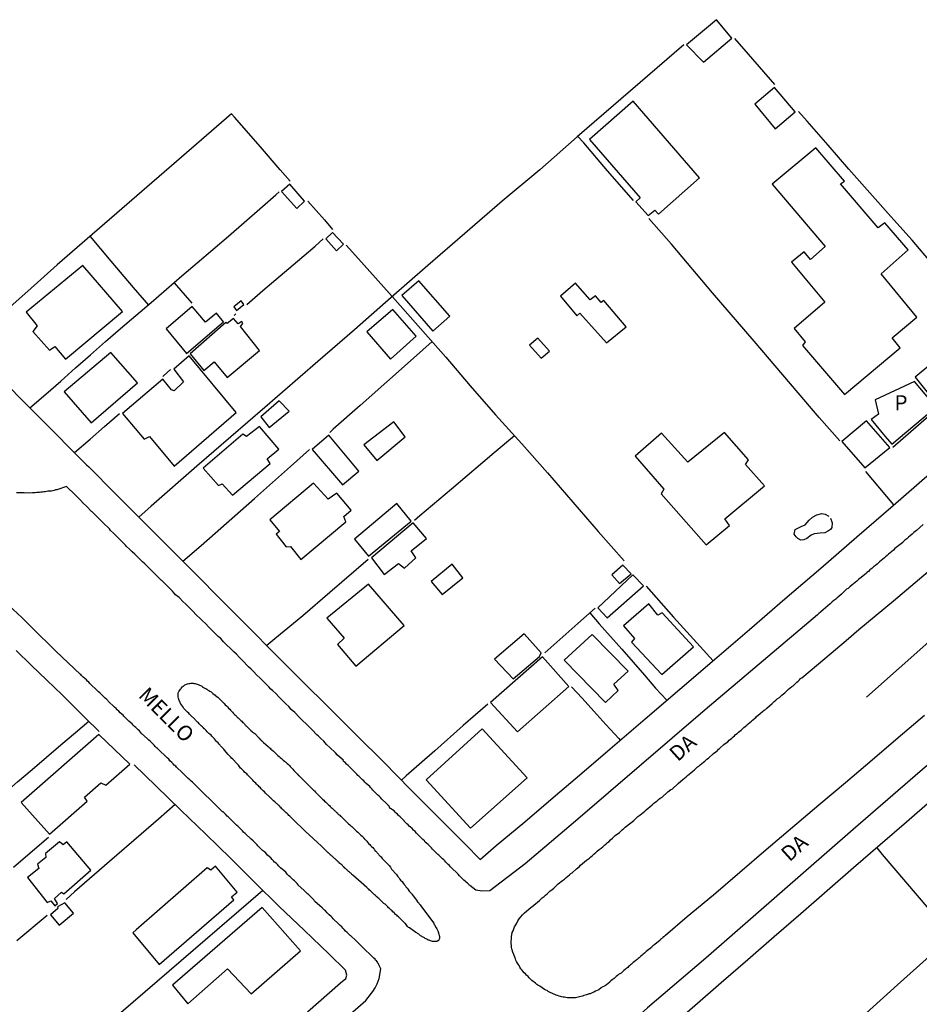
# Model space of a CAD drawing. Units: millimetres. Extents: x 180741 to 183152, y 1654879 to 1657654.
# Drawn here: x 181528 to 181676, y 1656796 to 1656958 of the extents above; entities that cross this region are included whole.
import ezdxf
from ezdxf.enums import TextEntityAlignment as Align

# ---------------------------------------------------------------- set-up
doc = ezdxf.new("R2010")
doc.units = ezdxf.units.MM
doc.header["$MEASUREMENT"] = 0
for name, color, linetype in [('V-CANTEIRO', 121, 'Continuous'), ('V-EDIFICACAO', 2, 'Continuous'), ('V-LOTE', 10, 'Continuous'), ('V-NOME_DOS_LOGRADOUROS', 7, 'Continuous'), ('V-QUADRA', 6, 'Continuous'), ('V-TESTADA', 5, 'Continuous'), ('V-VALETA', 153, 'Continuous')]:
    doc.layers.add(name, color=color, linetype=linetype)

msp = doc.modelspace()

# ---------------------------------------------------------------- linework, layer by layer
at = {"layer": 'V-CANTEIRO'}
for points in [[(181676.51, 1656843.71), (181672.21, 1656840.03), (181667.91, 1656836.35), (181663.51, 1656832.67), (181659.15, 1656828.99), (181654.81, 1656825.31), (181650.47, 1656821.59), (181646.13, 1656817.87), (181641.79, 1656814.15), (181637.45, 1656810.58), (181633.88, 1656807.49), (181633.82, 1656807.49), (181633.75, 1656807.4), (181633.67, 1656807.34), (181633.65, 1656807.31), (181633.54, 1656807.27), (181633.47, 1656807.16), (181633.41, 1656807.1), (181633.37, 1656807.06), (181633.24, 1656806.95), (181633.09, 1656806.85), (181633.03, 1656806.76), (181632.13, 1656806.03), (181631.83, 1656805.8), (181631.66, 1656805.65), (181631.57, 1656805.56), (181631.16, 1656805.2), (181630.74, 1656804.9), (181630.46, 1656804.62), (181630.18, 1656804.41), (181630.03, 1656804.26), (181629.86, 1656804.09), (181629.71, 1656804), (181629.54, 1656803.85), (181629.39, 1656803.7), (181629.24, 1656803.57), (181629.07, 1656803.47), (181628.94, 1656803.32), (181628.82, 1656803.23), (181628.6, 1656803.04), (181628.43, 1656802.93), (181628.28, 1656802.78), (181628.13, 1656802.66), (181627.96, 1656802.53), (181627.81, 1656802.4), (181627.68, 1656802.25), (181627.53, 1656802.16), (181627.38, 1656802.01), (181627.24, 1656801.89), (181627.06, 1656801.76), (181626.91, 1656801.63), (181626.74, 1656801.48), (181626.59, 1656801.33), (181626.38, 1656801.22), (181626.16, 1656801.07), (181626, 1656800.92), (181625.8, 1656800.77), (181625.61, 1656800.6), (181625.44, 1656800.45), (181625.27, 1656800.32), (181625.1, 1656800.2), (181624.92, 1656800.03), (181624.8, 1656799.92), (181624.73, 1656799.84), (181624.18, 1656799.39), (181623.86, 1656799.19), (181623.6, 1656799.06), (181623.39, 1656798.94), (181623.32, 1656798.92), (181622.92, 1656798.57), (181622.4, 1656798.36), (181622.1, 1656798.21), (181621.93, 1656798.12), (181621.72, 1656798.04), (181621.51, 1656797.93), (181621.48, 1656797.91), (181621.29, 1656797.91), (181621.2, 1656797.87), (181621.08, 1656797.82), (181620.87, 1656797.74), (181620.65, 1656797.7), (181620.44, 1656797.61), (181620.22, 1656797.52), (181619.97, 1656797.48), (181619.75, 1656797.42), (181619.54, 1656797.35), (181619.28, 1656797.29), (181619.07, 1656797.27), (181618.86, 1656797.25), (181618.6, 1656797.23), (181618.39, 1656797.23), (181618.17, 1656797.23), (181617.96, 1656797.27), (181617.96, 1656797.27), (181617.74, 1656797.27), (181617.49, 1656797.29), (181617.27, 1656797.35), (181617.06, 1656797.38), (181616.8, 1656797.44), (181616.59, 1656797.48), (181616.38, 1656797.52), (181616.12, 1656797.61), (181615.91, 1656797.7), (181615.8, 1656797.74), (181614.92, 1656798.14), (181614.58, 1656798.31), (181614.41, 1656798.44), (181614.2, 1656798.53), (181613.98, 1656798.62), (181613.96, 1656798.62), (181613.21, 1656799.15), (181612.91, 1656799.34), (181612.72, 1656799.47), (181612.5, 1656799.64), (181612.27, 1656799.81), (181612.1, 1656799.96), (181611.88, 1656800.13), (181611.69, 1656800.35), (181611.48, 1656800.54), (181611.28, 1656800.75), (181611.03, 1656800.99), (181610.84, 1656801.18), (181610.64, 1656801.39), (181610.39, 1656801.65), (181610.24, 1656801.87), (181610.07, 1656802.04), (181609.92, 1656802.3), (181609.79, 1656802.55), (181609.64, 1656802.77), (181609.51, 1656802.98), (181609.38, 1656803.24), (181609.28, 1656803.45), (181609.19, 1656803.66), (181609.15, 1656803.77), (181608.94, 1656804.41), (181608.76, 1656804.75), (181608.61, 1656805.33), (181608.55, 1656805.52), (181608.51, 1656806.48), (181608.53, 1656807), (181608.55, 1656807.34), (181608.63, 1656807.64), (181608.68, 1656807.98), (181608.8, 1656808.28), (181608.93, 1656808.62), (181609.06, 1656808.92), (181609.25, 1656809.26), (181609.43, 1656809.56), (181609.57, 1656809.91), (181609.81, 1656810.25), (181610.07, 1656810.59), (181610.37, 1656810.93), (181610.71, 1656811.27), (181611.71, 1656812.13), (181612.19, 1656812.47), (181612.25, 1656812.53), (181613.17, 1656813.3), (181613.61, 1656813.73), (181613.9, 1656813.92), (181614.15, 1656814.16), (181614.41, 1656814.39), (181614.66, 1656814.58), (181614.92, 1656814.84), (181615.2, 1656815.05), (181615.52, 1656815.33), (181615.77, 1656815.57), (181616.03, 1656815.78), (181616.25, 1656816), (181616.46, 1656816.16), (181616.71, 1656816.38), (181616.97, 1656816.59), (181617.27, 1656816.81), (181617.57, 1656817.06), (181617.83, 1656817.28), (181618.09, 1656817.49), (181618.3, 1656817.71), (181618.51, 1656817.81), (181618.53, 1656817.81), (181619.24, 1656818.47), (181619.69, 1656818.84), (181619.9, 1656819.07), (181620.88, 1656819.91), (181621.38, 1656820.23), (181621.63, 1656820.48), (181621.89, 1656820.7), (181622.16, 1656820.95), (181622.45, 1656821.17), (181622.66, 1656821.38), (181623, 1656821.68), (181623.3, 1656821.89), (181623.6, 1656822.13), (181623.85, 1656822.37), (181624.11, 1656822.58), (181624.37, 1656822.81), (181624.37, 1656822.81), (181624.63, 1656823.01), (181624.84, 1656823.24), (181625.18, 1656823.52), (181625.39, 1656823.76), (181625.61, 1656823.99), (181626.33, 1656824.48), (181626.76, 1656824.89), (181627.02, 1656825.1), (181627.28, 1656825.36), (181628.19, 1656826.08), (181628.69, 1656826.47), (181628.94, 1656826.73), (181629.37, 1656827.09), (181629.65, 1656827.3), (181629.93, 1656827.54), (181630.2, 1656827.77), (181630.48, 1656827.96), (181630.74, 1656828.2), (181631.04, 1656828.48), (181631.34, 1656828.69), (181631.68, 1656829.01), (181631.93, 1656829.23), (181632.19, 1656829.46), (181632.47, 1656829.65), (181632.75, 1656829.89), (181633, 1656830.1), (181633.26, 1656830.23), (181633.28, 1656830.23), (181634.29, 1656831.17), (181634.8, 1656831.53), (181634.99, 1656831.62), (181635.97, 1656832.56), (181636.42, 1656832.94), (181636.73, 1656833.18), (181637, 1656833.39), (181637.28, 1656833.65), (181637.53, 1656833.84), (181637.79, 1656834.08), (181638.09, 1656834.29), (181638.39, 1656834.55), (181638.65, 1656834.81), (181638.91, 1656835.02), (181639.01, 1656835.1), (181639.05, 1656835.15), (181639.18, 1656835.23), (181639.18, 1656835.26), (181639.38, 1656835.38), (181639.63, 1656835.62), (181639.89, 1656835.83), (181640.15, 1656836.04), (181640.36, 1656836.21), (181640.53, 1656836.37), (181640.72, 1656836.56), (181640.96, 1656836.68), (181640.98, 1656836.69), (181641.81, 1656837.45), (181642.2, 1656837.75), (181642.43, 1656837.97), (181642.62, 1656838.16), (181642.77, 1656838.31), (181643.52, 1656838.95), (181643.91, 1656839.21), (181644.14, 1656839.42), (181644.38, 1656839.64), (181644.61, 1656839.83), (181644.81, 1656840), (181645.02, 1656840.19), (181645.25, 1656840.4), (181645.44, 1656840.6), (181645.7, 1656840.79), (181645.93, 1656840.96), (181646.13, 1656841.17), (181646.36, 1656841.34), (181646.6, 1656841.58), (181646.81, 1656841.75), (181647.03, 1656841.94), (181647.28, 1656842.14), (181647.52, 1656842.35), (181647.78, 1656842.58), (181648.05, 1656842.82), (181648.24, 1656842.97), (181648.44, 1656843.12), (181648.55, 1656843.23), (181648.74, 1656843.42), (181648.88, 1656843.55), (181649.48, 1656844.06), (181649.87, 1656844.36), (181650.13, 1656844.59), (181650.36, 1656844.74), (181650.55, 1656844.94), (181651.48, 1656845.73), (181651.81, 1656846.05), (181652.07, 1656846.24), (181652.3, 1656846.48), (181652.65, 1656846.71), (181652.89, 1656846.92), (181653.07, 1656847.1), (181653.31, 1656847.29), (181653.52, 1656847.48), (181653.74, 1656847.67), (181653.74, 1656847.67), (181653.97, 1656847.89), (181654.17, 1656848.06), (181654.4, 1656848.27), (181654.68, 1656848.48), (181654.89, 1656848.63), (181655.11, 1656848.83), (181655.32, 1656849.02), (181655.51, 1656849.21), (181655.75, 1656849.4), (181655.96, 1656849.62), (181656.13, 1656849.83), (181656.15, 1656849.85), (181656.35, 1656849.92), (181660.1, 1656853.09), (181663.65, 1656856.1), (181665.74, 1656857.87), (181671.42, 1656862.63), (181677.11, 1656867.46)], [(181593.76, 1656812.22), (181595.78, 1656809.53), (181595.77, 1656809.49), (181595.83, 1656809.35), (181595.9, 1656809.28), (181596.15, 1656808.75), (181596.28, 1656808.6), (181596.36, 1656808.37), (181596.43, 1656808.19), (181596.47, 1656808.17), (181596.49, 1656808.06), (181596.54, 1656808), (181596.54, 1656807.9), (181596.58, 1656807.72), (181596.64, 1656807.51), (181596.67, 1656807.34), (181596.67, 1656807.17), (181596.67, 1656807), (181596.6, 1656806.8), (181596.58, 1656806.76), (181596.54, 1656806.7), (181596.49, 1656806.65), (181596.41, 1656806.61), (181596.35, 1656806.61), (181596.33, 1656806.54), (181596.24, 1656806.54), (181596.07, 1656806.5), (181595.9, 1656806.5), (181595.73, 1656806.5), (181595.56, 1656806.54), (181595.39, 1656806.59), (181595.21, 1656806.63), (181595.02, 1656806.72), (181594.83, 1656806.76), (181594.7, 1656806.84), (181594.49, 1656806.95), (181594.32, 1656807.02), (181594.21, 1656807.12), (181594.02, 1656807.23), (181593.87, 1656807.29), (181593.74, 1656807.38), (181593.59, 1656807.46), (181593.46, 1656807.57), (181593.27, 1656807.72), (181593.08, 1656807.83), (181592.95, 1656807.94), (181592.8, 1656808), (181591.96, 1656808.62), (181591.75, 1656808.77), (181591.62, 1656808.85), (181591.45, 1656809), (181591.34, 1656809.16), (181591.22, 1656809.3), (181591.08, 1656809.48), (181591.07, 1656809.5), (181590.38, 1656810.14), (181590.19, 1656810.35), (181590.06, 1656810.46), (181589.93, 1656810.59), (181589.79, 1656810.69), (181589.67, 1656810.84), (181589.48, 1656810.99), (181589.36, 1656811.12), (181589.25, 1656811.23), (181589.03, 1656811.42), (181588.9, 1656811.57), (181588.73, 1656811.7), (181588.59, 1656811.85), (181588.48, 1656811.93), (181588.31, 1656812.06), (181588.2, 1656812.21), (181588.07, 1656812.32), (181587.9, 1656812.49), (181587.73, 1656812.66), (181587.56, 1656812.79), (181587.45, 1656812.89), (181587.33, 1656813), (181587.15, 1656813.17), (181586.96, 1656813.34), (181586.81, 1656813.47), (181586.7, 1656813.58), (181586.56, 1656813.71), (181586.53, 1656813.79), (181586.43, 1656813.79), (181586.38, 1656813.86), (181586.23, 1656814.01), (181586.15, 1656814.09), (181586.02, 1656814.22), (181585.89, 1656814.33), (181585.74, 1656814.48), (181585.64, 1656814.6), (181585.46, 1656814.73), (181585.34, 1656814.84), (181585.17, 1656814.99), (181585.04, 1656815.12), (181584.95, 1656815.2), (181584.85, 1656815.31), (181584.76, 1656815.4), (181582.44, 1656817.47), (181582.39, 1656817.51), (181582.28, 1656817.55), (181582.28, 1656817.55), (181582.19, 1656817.64), (181582.13, 1656817.7), (181582.09, 1656817.77), (181582, 1656817.83), (181581.9, 1656817.94), (181581.74, 1656818.07), (181581.62, 1656818.15), (181581.55, 1656818.24), (181581.49, 1656818.28), (181581.44, 1656818.32), (181581.38, 1656818.37), (181581.32, 1656818.43), (181581.23, 1656818.52), (181581.13, 1656818.62), (181581, 1656818.75), (181580.93, 1656818.82), (181580.87, 1656818.84), (181580.78, 1656818.92), (181580.74, 1656819.01), (181580.61, 1656819.14), (181580.46, 1656819.24), (181580.35, 1656819.35), (181580.25, 1656819.39), (181580.23, 1656819.46), (181580.19, 1656819.48), (181580.1, 1656819.56), (181580.01, 1656819.63), (181579.88, 1656819.74), (181579.76, 1656819.84), (181579.67, 1656819.95), (181579.61, 1656820.01), (181579.5, 1656820.12), (181579.44, 1656820.18), (181579.33, 1656820.27), (181579.18, 1656820.42), (181579.01, 1656820.55), (181578.92, 1656820.63), (181578.84, 1656820.7), (181578.71, 1656820.8), (181578.62, 1656820.89), (181578.52, 1656820.99), (181578.41, 1656821.1), (181578.39, 1656821.1), (181578.35, 1656821.13), (181578.3, 1656821.19), (181577.79, 1656821.7), (181577.56, 1656821.96), (181577.32, 1656822.19), (181577.26, 1656822.23), (181574.59, 1656824.71), (181572.56, 1656826.67), (181572.49, 1656826.73), (181572.45, 1656826.77), (181572.41, 1656826.81), (181572.23, 1656826.98), (181572.06, 1656827.13), (181571.91, 1656827.26), (181571.78, 1656827.41), (181571.63, 1656827.58), (181571.44, 1656827.71), (181571.33, 1656827.82), (181571.19, 1656827.96), (181571.08, 1656828.07), (181570.93, 1656828.22), (181570.85, 1656828.31), (181570.76, 1656828.37), (181570.65, 1656828.52), (181570.44, 1656828.69), (181570.29, 1656828.89), (181570.27, 1656828.91), (181569.58, 1656829.53), (181569.39, 1656829.67), (181569.26, 1656829.78), (181569.11, 1656829.98), (181568.96, 1656830.12), (181568.77, 1656830.25), (181568.69, 1656830.32), (181568.06, 1656830.96), (181567.87, 1656831.17), (181567.68, 1656831.34), (181567.53, 1656831.49), (181567.36, 1656831.67), (181567.21, 1656831.83), (181567, 1656832), (181566.89, 1656832.13), (181566.76, 1656832.24), (181566.59, 1656832.43), (181566.46, 1656832.58), (181566.27, 1656832.73), (181566.12, 1656832.88), (181565.99, 1656833.07), (181565.8, 1656833.24), (181565.67, 1656833.37), (181565.54, 1656833.5), (181565.37, 1656833.67), (181565.22, 1656833.87), (181565.09, 1656833.97), (181564.96, 1656834.1), (181564.84, 1656834.25), (181564.6, 1656834.42), (181564.6, 1656834.42), (181564.51, 1656834.55), (181564.39, 1656834.68), (181564.28, 1656834.78), (181564.11, 1656834.93), (181563.96, 1656835.08), (181563.83, 1656835.21), (181563.72, 1656835.38), (181563.6, 1656835.53), (181563.4, 1656835.75), (181563.32, 1656835.83), (181562.66, 1656836.54), (181562.46, 1656836.71), (181562.31, 1656836.9), (181562.18, 1656837.05), (181562.03, 1656837.2), (181561.93, 1656837.31), (181561.31, 1656838.01), (181561.18, 1656838.16), (181561.07, 1656838.29), (181560.9, 1656838.46), (181560.8, 1656838.59), (181560.65, 1656838.74), (181560.58, 1656838.82), (181560.52, 1656838.89), (181560.41, 1656839.02), (181560.24, 1656839.21), (181560.07, 1656839.38), (181559.96, 1656839.51), (181559.81, 1656839.66), (181559.66, 1656839.87), (181559.53, 1656840.02), (181559.38, 1656840.17), (181559.21, 1656840.32), (181559.09, 1656840.49), (181558.89, 1656840.66), (181558.75, 1656840.79), (181558.64, 1656840.9), (181558.47, 1656841.05), (181558.27, 1656841.24), (181558.17, 1656841.39), (181558.06, 1656841.48), (181558.02, 1656841.54), (181557.97, 1656841.56), (181557.85, 1656841.69), (181557.81, 1656841.71), (181557.78, 1656841.71), (181557.74, 1656841.77), (181557.68, 1656841.84), (181557.5, 1656841.99), (181557.38, 1656842.14), (181557.14, 1656842.35), (181557.01, 1656842.5), (181556.84, 1656842.65), (181556.71, 1656842.78), (181556.54, 1656842.97), (181556.46, 1656843.06), (181555.73, 1656843.76), (181555.54, 1656843.95), (181555.41, 1656844.11), (181555.24, 1656844.27), (181555.03, 1656844.45), (181554.9, 1656844.6), (181554.62, 1656844.89), (181554.4, 1656845.28), (181554.25, 1656845.49), (181554.08, 1656845.71), (181554, 1656845.9), (181553.91, 1656846.07), (181553.83, 1656846.24), (181553.79, 1656846.31), (181553.79, 1656846.41), (181553.76, 1656846.54), (181553.68, 1656846.76), (181553.66, 1656846.93), (181553.66, 1656847.1), (181553.66, 1656847.27), (181553.68, 1656847.37), (181553.74, 1656847.57), (181553.79, 1656847.67), (181553.83, 1656847.74), (181553.93, 1656847.91), (181554.04, 1656848.08), (181554.06, 1656848.14), (181554.15, 1656848.14), (181554.17, 1656848.18), (181554.21, 1656848.3), (181554.25, 1656848.3), (181554.25, 1656848.34), (181554.3, 1656848.36), (181554.3, 1656848.42), (181554.36, 1656848.44), (181554.49, 1656848.55), (181554.54, 1656848.57), (181554.56, 1656848.59), (181554.6, 1656848.63), (181554.66, 1656848.68), (181554.79, 1656848.76), (181554.92, 1656848.83), (181555.07, 1656848.91), (181555.2, 1656848.93), (181555.2, 1656848.93), (181555.41, 1656849), (181555.58, 1656849.02), (181555.76, 1656849.04), (181555.97, 1656849.04), (181556.14, 1656849.04), (181556.31, 1656849), (181556.48, 1656849), (181556.65, 1656848.95), (181556.82, 1656848.87), (181556.99, 1656848.83), (181557.17, 1656848.74), (181557.34, 1656848.68), (181557.51, 1656848.61), (181557.7, 1656848.46), (181557.87, 1656848.34), (181558.06, 1656848.25), (181558.21, 1656848.16), (181558.41, 1656848.08), (181558.53, 1656847.95), (181558.75, 1656847.84), (181558.92, 1656847.71), (181559.13, 1656847.61), (181559.3, 1656847.44), (181559.41, 1656847.33), (181559.77, 1656847.05), (181559.96, 1656846.88), (181560.11, 1656846.84), (181560.15, 1656846.73), (181560.22, 1656846.73), (181560.31, 1656846.63), (181560.37, 1656846.58), (181560.5, 1656846.47), (181560.61, 1656846.35), (181561.25, 1656845.71), (181561.42, 1656845.49), (181561.65, 1656845.3), (181561.8, 1656845.13), (181561.95, 1656844.96), (181562.16, 1656844.77), (181562.29, 1656844.6), (181562.51, 1656844.4), (181562.64, 1656844.25), (181562.78, 1656844.08), (181562.98, 1656843.91), (181563.13, 1656843.76), (181563.32, 1656843.59), (181563.4, 1656843.48), (181563.57, 1656843.34), (181563.66, 1656843.23), (181563.85, 1656843.08), (181564.01, 1656842.93), (181564.15, 1656842.8), (181564.26, 1656842.65), (181564.41, 1656842.52), (181564.6, 1656842.35), (181564.6, 1656842.33), (181564.64, 1656842.24), (181564.66, 1656842.2), (181564.71, 1656842.18), (181564.75, 1656842.13), (181564.84, 1656842.05), (181564.9, 1656842.01), (181565.05, 1656841.84), (181565.2, 1656841.71), (181565.31, 1656841.58), (181565.5, 1656841.43), (181565.65, 1656841.28), (181565.84, 1656841.11), (181565.93, 1656841), (181566.12, 1656840.86), (181566.29, 1656840.77), (181567, 1656840), (181567.19, 1656839.79), (181567.23, 1656839.74), (181567.3, 1656839.7), (181567.32, 1656839.7), (181567.4, 1656839.57), (181567.49, 1656839.53), (181567.55, 1656839.46), (181567.68, 1656839.36), (181567.75, 1656839.3), (181568.47, 1656838.63), (181568.66, 1656838.46), (181568.81, 1656838.33), (181568.94, 1656838.2), (181569.11, 1656838.06), (181569.35, 1656837.86), (181569.48, 1656837.73), (181569.62, 1656837.56), (181569.84, 1656837.37), (181569.99, 1656837.24), (181570.09, 1656837.13), (181570.31, 1656836.98), (181570.48, 1656836.82), (181570.68, 1656836.64), (181570.82, 1656836.53), (181570.99, 1656836.39), (181571.19, 1656836.21), (181571.34, 1656836.09), (181571.5, 1656835.94), (181571.5, 1656835.94), (181571.61, 1656835.83), (181571.82, 1656835.66), (181571.98, 1656835.51), (181572.12, 1656835.34), (181572.21, 1656835.23), (181572.4, 1656835.04), (181572.53, 1656834.89), (181572.72, 1656834.7), (181572.83, 1656834.59), (181573.02, 1656834.4), (181573.15, 1656834.23), (181573.32, 1656834.08), (181573.51, 1656833.87), (181573.58, 1656833.78), (181574.37, 1656833.05), (181574.52, 1656832.84), (181574.73, 1656832.67), (181574.8, 1656832.58), (181575.57, 1656831.83), (181575.76, 1656831.66), (181575.87, 1656831.54), (181575.98, 1656831.45), (181576.1, 1656831.32), (181576.29, 1656831.13), (181576.46, 1656830.96), (181576.68, 1656830.74), (181576.89, 1656830.51), (181577, 1656830.4), (181577.15, 1656830.25), (181577.3, 1656830.14), (181577.43, 1656829.98), (181577.64, 1656829.78), (181577.79, 1656829.63), (181577.99, 1656829.46), (181578.15, 1656829.31), (181578.28, 1656829.16), (181578.45, 1656829.01), (181578.58, 1656828.9), (181578.71, 1656828.76), (181578.88, 1656828.6), (181579.03, 1656828.48), (181579.2, 1656828.31), (181579.37, 1656828.13), (181579.42, 1656828.09), (181579.46, 1656828.03), (181579.56, 1656827.97), (181579.61, 1656827.94), (181579.65, 1656827.9), (181579.67, 1656827.82), (181579.76, 1656827.75), (181579.89, 1656827.69), (181579.91, 1656827.64), (181579.97, 1656827.56), (181580.08, 1656827.45), (181580.27, 1656827.3), (181580.4, 1656827.18), (181580.51, 1656827.09), (181580.65, 1656826.96), (181580.78, 1656826.83), (181580.93, 1656826.66), (181581, 1656826.6), (181581.74, 1656825.91), (181581.92, 1656825.74), (181582.11, 1656825.57), (181582.24, 1656825.44), (181583.05, 1656824.71), (181583.24, 1656824.52), (181583.44, 1656824.37), (181583.6, 1656824.2), (181583.77, 1656824.05), (181583.97, 1656823.88), (181584.12, 1656823.69), (181584.14, 1656823.65), (181584.18, 1656823.63), (181584.22, 1656823.52), (181584.29, 1656823.52), (181584.31, 1656823.41), (181584.4, 1656823.39), (181584.42, 1656823.35), (181584.57, 1656823.18), (181584.61, 1656823.16), (181584.72, 1656823.03), (181584.86, 1656822.88), (181585.01, 1656822.68), (181585.21, 1656822.51), (181585.36, 1656822.32), (181585.53, 1656822.15), (181585.7, 1656821.98), (181585.87, 1656821.79), (181585.98, 1656821.68), (181586.06, 1656821.53), (181586.21, 1656821.4), (181586.38, 1656821.23), (181586.45, 1656821.14), (181586.92, 1656820.59), (181587.09, 1656820.44), (181587.28, 1656820.21), (181587.43, 1656820.05), (181587.5, 1656819.97), (181588.16, 1656819.29), (181588.16, 1656819.29), (181588.39, 1656819.03), (181588.65, 1656818.75), (181588.75, 1656818.56), (181588.82, 1656818.43), (181589.61, 1656817.53), (181589.8, 1656817.26), (181589.98, 1656817.06), (181590.12, 1656816.85), (181590.17, 1656816.83), (181590.19, 1656816.76), (181590.29, 1656816.64), (181590.55, 1656816.38), (181590.72, 1656816.1), (181590.89, 1656815.93), (181591.02, 1656815.72), (181591.15, 1656815.55), (181591.38, 1656815.29), (181591.53, 1656815.1), (181591.7, 1656814.82), (181591.86, 1656814.67), (181592.01, 1656814.5), (181592.05, 1656814.48), (181592.07, 1656814.41), (181592.17, 1656814.29), (181592.43, 1656814.01), (181592.54, 1656813.82), (181592.75, 1656813.54), (181592.92, 1656813.32), (181593.07, 1656813.07), (181593.23, 1656812.94), (181593.33, 1656812.73), (181593.5, 1656812.57), (181593.76, 1656812.22)]]:
    msp.add_lwpolyline(points, dxfattribs=at)
at = {"layer": 'V-EDIFICACAO'}
for points in [[(181637.38, 1656954.15), (181640.14, 1656951.26), (181644.81, 1656955.21), (181642.27, 1656958.27), (181637.38, 1656954.15)], [(181651.85, 1656947.11), (181648.58, 1656944.35), (181651.97, 1656940.32), (181655.24, 1656943.12), (181651.85, 1656947.11)], [(181628.6, 1656944.84), (181621.39, 1656938.56), (181629.71, 1656928.94), (181629.04, 1656928.28), (181631.05, 1656926.04), (181632.12, 1656926.9), (181632.74, 1656926.26), (181639.51, 1656932.23), (181628.6, 1656944.84)], [(181662.73, 1656931.24), (181663.36, 1656931.71), (181658.66, 1656937.19), (181651.44, 1656931.18), (181660.2, 1656920.91), (181657.77, 1656918.82), (181656.73, 1656920.05), (181654.65, 1656918.35), (181660.11, 1656911.79), (181655.08, 1656907.42), (181656.91, 1656905.26), (181656.46, 1656904.65), (181663.37, 1656896.55), (181672.55, 1656904.26), (181671.2, 1656905.89), (181675.26, 1656909.28), (181669.4, 1656916.41), (181673.84, 1656920.36), (181670.02, 1656924.84), (181668.9, 1656923.99), (181662.73, 1656931.24)], [(181572.06, 1656931.21), (181570.69, 1656930.01), (181573.23, 1656927.2), (181574.49, 1656928.42), (181572.06, 1656931.21)], [(181579.06, 1656923.25), (181578, 1656922.17), (181579.74, 1656920.23), (181580.89, 1656921.3), (181579.06, 1656923.25)], [(181538.01, 1656917.81), (181528.66, 1656910.13), (181530.49, 1656907.87), (181529.77, 1656906.96), (181532.52, 1656903.86), (181533.38, 1656904.49), (181535.13, 1656902.4), (181544.51, 1656910.25), (181538.01, 1656917.81)], [(181593.28, 1656915.26), (181590.52, 1656912.87), (181595.61, 1656906.98), (181598.42, 1656909.47), (181593.28, 1656915.26)], [(181622.35, 1656912.82), (181621.49, 1656912.15), (181619.09, 1656914.92), (181616.64, 1656912.74), (181619.31, 1656909.54), (181619.82, 1656909.96), (181624.19, 1656905.05), (181627.41, 1656907.73), (181623.72, 1656912.05), (181623.33, 1656911.72), (181622.35, 1656912.82)], [(181555.99, 1656911.07), (181551.71, 1656907.36), (181555.07, 1656903.34), (181561.14, 1656908.55), (181560, 1656909.96), (181558.18, 1656908.47), (181555.99, 1656911.07)], [(181562.82, 1656911), (181563.29, 1656910.4), (181564.48, 1656911.41), (181564.06, 1656912.01), (181562.82, 1656911)], [(181561.77, 1656908.26), (181561.55, 1656908.42), (181555.64, 1656903.28), (181557.91, 1656900.52), (181559.59, 1656901.96), (181561.75, 1656899.37), (181567.09, 1656903.79), (181563.93, 1656907.76), (181564.31, 1656908.24), (181564.17, 1656908.56), (181563.58, 1656908.22), (181562.8, 1656909.1), (181561.77, 1656908.26)], [(181584.71, 1656906.9), (181588.62, 1656902.4), (181592.87, 1656906.17), (181589.03, 1656910.56), (181584.71, 1656906.9)], [(181612.9, 1656905.86), (181611.51, 1656904.7), (181613.41, 1656902.57), (181614.8, 1656903.68), (181612.9, 1656905.86)], [(181534.9, 1656896.99), (181539.36, 1656891.89), (181546.99, 1656898.48), (181542.61, 1656903.49), (181534.9, 1656896.99)], [(181555.48, 1656902.91), (181552.99, 1656900.76), (181554.56, 1656898.65), (181553.01, 1656897.19), (181552.56, 1656897.32), (181551.16, 1656899.1), (181544.52, 1656893.45), (181548.08, 1656889.19), (181548.95, 1656889.68), (181553, 1656884.75), (181563.2, 1656893.58), (181555.48, 1656902.91)], [(181668.43, 1656895.69), (181668.96, 1656893.35), (181667.75, 1656892.43), (181670.08, 1656889.64), (181671.17, 1656888.41), (181677.35, 1656893.63), (181678.4, 1656894.53), (181674.88, 1656898.7), (181668.43, 1656895.68)], [(181570.31, 1656895.53), (181567.27, 1656892.91), (181568.68, 1656891.16), (181571.96, 1656893.81), (181570.31, 1656895.53)], [(181564.92, 1656889.66), (181564.35, 1656890.04), (181557.82, 1656884.46), (181560.31, 1656881.58), (181560.91, 1656881.87), (181562.61, 1656880), (181568.83, 1656885.23), (181568.35, 1656885.98), (181570.25, 1656887.59), (181567.07, 1656891.28), (181564.92, 1656889.66)], [(181584.24, 1656888.27), (181586.4, 1656885.73), (181591.06, 1656889.62), (181589.19, 1656892.06), (181584.24, 1656888.27)], [(181666.98, 1656892.22), (181662.94, 1656888.86), (181666.73, 1656884.49), (181670.8, 1656887.85), (181666.98, 1656892.22)], [(181578.47, 1656889.87), (181575.73, 1656887.51), (181580.75, 1656881.71), (181583.43, 1656883.96), (181578.47, 1656889.87)], [(181637.56, 1656885.43), (181633.26, 1656890.21), (181628.91, 1656886.4), (181633.61, 1656881), (181633.18, 1656880.23), (181640.57, 1656871.84), (181644.42, 1656874.98), (181643.68, 1656876.13), (181650.2, 1656881.56), (181647.05, 1656885.02), (181647.54, 1656885.82), (181643.62, 1656890.29), (181637.56, 1656885.43)], [(181575.96, 1656881.95), (181568.76, 1656875.96), (181570.38, 1656874.04), (181569.79, 1656873.58), (181571.44, 1656871.49), (181572.15, 1656871.57), (181573.89, 1656869.4), (181581.29, 1656875.6), (181580.95, 1656876.46), (181582.18, 1656877.53), (181579.82, 1656880.32), (181578.36, 1656879.36), (181575.96, 1656881.95)], [(181582.7, 1656872.78), (181585.01, 1656869.95), (181592.01, 1656875.71), (181589.66, 1656878.62), (181582.7, 1656872.78)], [(181585.48, 1656869.67), (181587.58, 1656866.96), (181589.96, 1656868.75), (181590.93, 1656867.99), (181592.82, 1656869.67), (181592.02, 1656870.82), (181594.53, 1656872.89), (181592.36, 1656875.46), (181585.48, 1656869.67)], [(181595.35, 1656865.76), (181597.15, 1656863.67), (181600.56, 1656866.4), (181598.76, 1656868.66), (181595.35, 1656865.76)], [(181626.9, 1656868.49), (181625.07, 1656866.88), (181626.35, 1656865.47), (181628.22, 1656867.07), (181626.9, 1656868.49)], [(181585.01, 1656865.37), (181578.17, 1656859.76), (181581.02, 1656856.45), (181579.92, 1656855.41), (181582.92, 1656851.87), (181590.86, 1656858.57), (181585.01, 1656865.37)], [(181622.76, 1656861.46), (181624.27, 1656859.78), (181630.27, 1656865.1), (181628.54, 1656866.87), (181622.76, 1656861.46)], [(181633.36, 1656860.62), (181632.64, 1656860.27), (181631.15, 1656862.12), (181626.99, 1656858.48), (181628.78, 1656856.38), (181628.28, 1656855.82), (181633.28, 1656850.46), (181638.48, 1656855.04), (181633.36, 1656860.62)], [(181605.74, 1656853), (181608.83, 1656849.78), (181613.14, 1656853.45), (181613.43, 1656854.03), (181610.64, 1656857.16), (181605.74, 1656853)], [(181621.85, 1656857.08), (181617.24, 1656852.81), (181624, 1656845.89), (181626.13, 1656847.86), (181625.38, 1656848.86), (181627.75, 1656851), (181621.85, 1656857.08)], [(181605.1, 1656845.89), (181609.54, 1656841.05), (181618, 1656848.51), (181613.63, 1656853.4), (181605.1, 1656845.89)], [(181603.7, 1656841.56), (181594.5, 1656833.15), (181601.78, 1656825.19), (181611.12, 1656833.47), (181603.7, 1656841.56)], [(181527.81, 1656829.43), (181532.49, 1656824.21), (181538.72, 1656829.62), (181538.28, 1656830.29), (181540.95, 1656832.62), (181541.76, 1656832.25), (181545.71, 1656835.73), (181540.6, 1656840.62), (181527.81, 1656829.43)], [(181535.37, 1656822.94), (181534.77, 1656822.46), (181534.15, 1656822.91), (181531.85, 1656820.99), (181531.9, 1656820.37), (181530.5, 1656819.23), (181530.76, 1656818.54), (181528.88, 1656817.04), (181532.14, 1656812.97), (181532.7, 1656813.21), (181533.4, 1656812.41), (181533.83, 1656812.77), (181533.32, 1656813.6), (181534.45, 1656814.62), (181534.84, 1656814.38), (181539.3, 1656818.24), (181535.37, 1656822.94)], [(181546.75, 1656808.47), (181546.75, 1656808.47), (181546.75, 1656808.47), (181546.2, 1656807.96), (181550.56, 1656802.75), (181562.84, 1656813.39), (181562.48, 1656813.89), (181563.37, 1656814.65), (181559.85, 1656818.9), (181559.05, 1656818.27), (181558.44, 1656818.64), (181546.75, 1656808.47)], [(181533.82, 1656812.22), (181533.86, 1656811.94), (181532.64, 1656810.92), (181534.09, 1656809.2), (181536.43, 1656811.17), (181535.05, 1656812.91), (181533.82, 1656812.22)], [(181552.73, 1656799.31), (181555.26, 1656796.29), (181561.78, 1656802.01), (181565.7, 1656797.92), (181573.84, 1656804.99), (181567.53, 1656812.13), (181552.73, 1656799.31)]]:
    msp.add_lwpolyline(points, close=True, dxfattribs=at)
msp.add_lwpolyline([(181661.05, 1656876.21), (181661.33, 1656875.46), (181661.25, 1656874.68), (181661.07, 1656874.34), (181660.74, 1656874.13), (181660.12, 1656873.82), (181659.33, 1656873.76), (181658.36, 1656873.61), (181657.88, 1656873.39), (181657.15, 1656872.86), (181656.65, 1656872.67), (181656.15, 1656872.61), (181655.68, 1656872.84), (181655.41, 1656873.14), (181655.09, 1656873.59), (181655.24, 1656874.33), (181656.21, 1656874.83), (181656.86, 1656875.09), (181657.53, 1656875.9), (181658.08, 1656876.4), (181658.79, 1656876.78), (181659.62, 1656876.97), (181660.2, 1656876.87), (181660.78, 1656876.55)], dxfattribs=at)
at = {"layer": 'V-LOTE'}
for points in [[(181651.9, 1656947.61), (181647.54, 1656952.59), (181645.33, 1656955.19)], [(181636.93, 1656954.11), (181619.36, 1656938.96), (181613.22, 1656933.57), (181607.02, 1656928.37), (181600.88, 1656923.09), (181594.76, 1656917.8), (181588.72, 1656912.52), (181582.7, 1656907.23), (181576.66, 1656901.99), (181567.93, 1656894.45), (181565.14, 1656892.02), (181562.33, 1656889.62), (181559.55, 1656887.2), (181556.77, 1656884.76), (181549.25, 1656878.17), (181547.23, 1656876.38)], [(181694.68, 1656898.54), (181691.28, 1656902.46), (181687.97, 1656906.35), (181684.62, 1656910.24), (181681.27, 1656914.13), (181677.83, 1656918.02), (181674.48, 1656921.95), (181671, 1656925.86), (181667.54, 1656929.77), (181664.08, 1656933.68), (181660.67, 1656937.61), (181657.23, 1656941.54), (181655.79, 1656943.14)], [(181572.14, 1656931.71), (181570.49, 1656933.57), (181567.24, 1656937.33), (181562.95, 1656942.22), (181562.47, 1656942.78), (181558.33, 1656939.21), (181553.42, 1656934.95), (181548.51, 1656930.69), (181543.6, 1656926.43), (181538.69, 1656922.17), (181533.78, 1656917.91), (181528.91, 1656913.57), (181524, 1656909.23), (181519.7, 1656905.49)], [(181628.65, 1656928.48), (181624.35, 1656933.4), (181620.45, 1656937.98), (181619.48, 1656939.06)], [(181529.24, 1656894.39), (181531.88, 1656896.63), (181534.34, 1656898.79), (181536.8, 1656900.95), (181539.26, 1656903.11), (181541.72, 1656905.27), (181544.2, 1656907.43), (181546.72, 1656909.57), (181549.24, 1656911.71), (181551.77, 1656913.89), (181554.3, 1656916.08), (181556.83, 1656918.27), (181559.39, 1656920.45), (181561.96, 1656922.63), (181564.55, 1656924.87), (181567.14, 1656927.11), (181569.74, 1656929.43), (181570.29, 1656929.91)], [(181575.04, 1656928.38), (181577.76, 1656925.3), (181579.09, 1656923.75)], [(181662.57, 1656888.95), (181659.19, 1656892.79), (181648.5, 1656905.33), (181641.63, 1656913.28), (181634.87, 1656921.31), (181631.18, 1656925.57)], [(181539.17, 1656922.59), (181542.57, 1656918.51), (181546.28, 1656914.17), (181548.78, 1656911.29)], [(181564.98, 1656911.37), (181567.64, 1656913.68), (181570.49, 1656916.11), (181573.34, 1656918.54), (181576.22, 1656920.97), (181577.53, 1656922.18)], [(181581.36, 1656921.15), (181583.35, 1656918.92), (181589.39, 1656912.14), (181593.57, 1656907.44), (181597.74, 1656902.74), (181601.75, 1656897.98), (181605.9, 1656893.22), (181610.24, 1656888.46), (181614.46, 1656883.66), (181618.63, 1656878.83), (181622.83, 1656874), (181627.07, 1656869.17)], [(181553.01, 1656914.96), (181555.95, 1656911.59)], [(181562.88, 1656909.59), (181563.19, 1656909.86)], [(181519.7, 1656905.49), (181518.97, 1656904.73), (181522.9, 1656900.75), (181538.6, 1656885), (181538.95, 1656884.66)], [(181595.48, 1656905.28), (181592.42, 1656902.53), (181588.04, 1656898.65), (181583.62, 1656894.77), (181579.2, 1656890.89), (181578.62, 1656890.33)], [(181688.7, 1656893.36), (181679.83, 1656903.43), (181674.99, 1656899.4), (181678.95, 1656894.48), (181671.34, 1656887.87)], [(181552.43, 1656900.66), (181551.27, 1656899.64), (181551.26, 1656899.64), (181551.18, 1656899.53)], [(181536.6, 1656887.01), (181539.19, 1656889.21), (181541.57, 1656891.28), (181544.04, 1656893.45)], [(181609.05, 1656889.76), (181605.68, 1656886.96), (181603.85, 1656885.36), (181598.65, 1656880.98), (181593.47, 1656876.6), (181592.59, 1656875.83)], [(181554.46, 1656869.11), (181557.46, 1656871.72), (181566.25, 1656879.45), (181572.16, 1656884.71), (181575.3, 1656887.5)], [(181538.95, 1656884.66), (181543.33, 1656880.28), (181547.72, 1656875.89), (181552.11, 1656871.5), (181556.46, 1656867.09), (181560.85, 1656862.68), (181565.24, 1656858.27), (181569.61, 1656853.86), (181574.04, 1656849.45), (181578.53, 1656844.98), (181583.02, 1656840.51), (181587.51, 1656836.04), (181591.94, 1656831.55), (181596.43, 1656827.06), (181600.92, 1656822.57), (181603.39, 1656820.05), (181606.03, 1656822.31), (181610.73, 1656826.25), (181615.43, 1656830.24), (181620.13, 1656834.23), (181624.81, 1656838.26), (181630.55, 1656843.16), (181636.27, 1656848.06), (181641.99, 1656852.96), (181647.73, 1656857.86), (181653.55, 1656862.91), (181659.47, 1656867.96), (181665.39, 1656873.15), (181671.36, 1656878.3), (181677.33, 1656883.49)], [(181671.48, 1656878.4), (181666.85, 1656883.88)], [(181584.97, 1656869.42), (181578.66, 1656863.98), (181574.19, 1656860.16), (181569.59, 1656856.34), (181568.25, 1656855.23)], [(181630.72, 1656865.02), (181635.23, 1656859.91), (181639.59, 1656855.08), (181641.72, 1656852.73)], [(181614.06, 1656854.05), (181619.44, 1656858.85), (181622.3, 1656861.39)], [(181621.46, 1656860.65), (181622.96, 1656858.84), (181624.85, 1656856.76), (181626.72, 1656854.63), (181628.59, 1656852.5), (181630.42, 1656850.37), (181632.25, 1656848.24), (181634.14, 1656846.23)], [(181540.69, 1656841.11), (181538.38, 1656843.36), (181537.08, 1656844.67), (181534.59, 1656847.11), (181532.04, 1656849.55), (181529.49, 1656851.99), (181527, 1656854.43)], [(181618.42, 1656848.43), (181620.16, 1656846.6), (181622.11, 1656844.42), (181624.08, 1656842.24), (181626.22, 1656839.95), (181626.46, 1656839.67)], [(181604.66, 1656845.62), (181600.61, 1656842.09), (181595.93, 1656837.93), (181591.23, 1656833.77), (181590.43, 1656833.08)], [(181505.83, 1656814.35), (181508.63, 1656816.78), (181510.95, 1656818.76), (181513.27, 1656820.74), (181515.59, 1656822.73), (181517.91, 1656824.72), (181520.23, 1656826.71), (181522.55, 1656828.7), (181524.87, 1656830.75), (181527.25, 1656832.79), (181529.63, 1656834.83), (181532.01, 1656836.87), (181534.39, 1656838.91), (181536.77, 1656840.95), (181538.98, 1656842.79), (181538.98, 1656842.78)], [(181574.95, 1656794.96), (181580.42, 1656799.72), (181581.29, 1656800.42), (181581.44, 1656801), (181581.23, 1656801.79), (181578.52, 1656804.46), (181574.42, 1656808.37), (181570.32, 1656812.28), (181566.3, 1656816.25), (181562.28, 1656820.22), (181558.26, 1656824.19), (181554.14, 1656828.16), (181550.02, 1656832.13), (181546.44, 1656835.58)], [(181677.91, 1656829.93), (181673.54, 1656826.19), (181669.23, 1656822.41), (181664.86, 1656818.63), (181660.51, 1656814.85), (181656.16, 1656811.07), (181651.81, 1656807.29), (181647.46, 1656803.51), (181643.07, 1656799.73), (181638.7, 1656795.95), (181633.37, 1656791.25), (181636.76, 1656786.78), (181640.19, 1656782.31), (181643.49, 1656777.84), (181646.85, 1656773.37), (181650.32, 1656768.9), (181653.79, 1656764.43), (181657.26, 1656759.96), (181660.73, 1656755.49), (181664.09, 1656751.02), (181667.56, 1656746.55), (181671.09, 1656742.08), (181674.66, 1656737.61), (181678.15, 1656733.14)], [(181553.21, 1656829.06), (181550.46, 1656826.68), (181547.6, 1656824.18), (181542.38, 1656819.71), (181536.6, 1656814.7), (181535.23, 1656813.44)], [(181526.57, 1656818.74), (181530.88, 1656822.43), (181532.32, 1656823.68)], [(181645.24, 1656775.51), (181651.35, 1656781), (181656.54, 1656785.56), (181661.73, 1656790.12), (181666.92, 1656794.75), (181672.11, 1656799.4), (181677.3, 1656804.05), (181681.09, 1656807.38), (181677.28, 1656811.86), (181673.44, 1656816.34), (181669.63, 1656820.82), (181668.73, 1656821.95)], [(181538.74, 1656790.13), (181567.6, 1656814.97)], [(181532.11, 1656810.81), (181527.1, 1656806.61)]]:
    msp.add_lwpolyline(points, dxfattribs=at)
at = {"layer": 'V-QUADRA'}
for points in [[(181676.29, 1656875.19), (181675.22, 1656874.2), (181674.77, 1656873.86), (181674.48, 1656873.58), (181674.18, 1656873.32), (181673.9, 1656873.09), (181673.62, 1656872.83), (181673.32, 1656872.57), (181673.04, 1656872.32), (181672.94, 1656872.21), (181672.1, 1656871.57), (181671.65, 1656871.23), (181671.41, 1656870.95), (181671.18, 1656870.72), (181670.88, 1656870.48), (181670.63, 1656870.29), (181670.37, 1656870.07), (181670.13, 1656869.86), (181669.96, 1656869.69), (181669.13, 1656869), (181668.72, 1656868.64), (181668.45, 1656868.41), (181668.15, 1656868.21), (181667.85, 1656867.94), (181667.55, 1656867.68), (181667.29, 1656867.44), (181667.04, 1656867.25), (181666.97, 1656867.17), (181666.09, 1656866.46), (181665.67, 1656866.1), (181665.39, 1656865.86), (181665.11, 1656865.63), (181664.83, 1656865.39), (181664.56, 1656865.16), (181664.26, 1656864.9), (181663.98, 1656864.64), (181663.7, 1656864.54), (181663.68, 1656864.52), (181662.85, 1656863.68), (181662.42, 1656863.34), (181662.16, 1656863.08), (181661.91, 1656862.89), (181661.63, 1656862.66), (181661.35, 1656862.46), (181661.09, 1656862.21), (181660.99, 1656862.1), (181659.87, 1656861.12), (181659.43, 1656860.73), (181659.13, 1656860.5), (181658.92, 1656860.32), (181640.4, 1656844.66), (181619.11, 1656826.36), (181610.79, 1656819.3), (181604.98, 1656814.89), (181603.73, 1656814.81), (181602.66, 1656814.99), (181601.68, 1656815.75), (181601.64, 1656815.76), (181601.6, 1656815.87), (181601.5, 1656815.93), (181601.28, 1656816.1), (181601.11, 1656816.27), (181600.92, 1656816.44), (181600.72, 1656816.64), (181600.54, 1656816.81), (181600.45, 1656816.89), (181600.39, 1656816.96), (181600.23, 1656817.13), (181600, 1656817.36), (181599.76, 1656817.6), (181599.6, 1656817.75), (181598.74, 1656818.62), (181598.5, 1656818.81), (181598.33, 1656819.01), (181598.14, 1656819.18), (181597.95, 1656819.37), (181597.76, 1656819.56), (181597.58, 1656819.78), (181597.39, 1656819.95), (181597.2, 1656820.16), (181596.99, 1656820.33), (181596.79, 1656820.53), (181596.79, 1656820.53), (181596.6, 1656820.72), (181596.43, 1656820.87), (181595.81, 1656821.45), (181595.57, 1656821.72), (181595.36, 1656821.94), (181595.21, 1656822.13), (181594.98, 1656822.32), (181594.83, 1656822.49), (181594.55, 1656822.71), (181594.36, 1656822.9), (181594.21, 1656823.09), (181593.93, 1656823.33), (181593.78, 1656823.48), (181592.92, 1656824.35), (181592.67, 1656824.61), (181592.43, 1656824.85), (181592.2, 1656825.1), (181591.94, 1656825.34), (181591.73, 1656825.53), (181591.53, 1656825.72), (181591.34, 1656825.89), (181591.15, 1656826.08), (181590.96, 1656826.28), (181590.92, 1656826.32), (181590.21, 1656827.04), (181589.95, 1656827.28), (181589.78, 1656827.47), (181589.59, 1656827.64), (181589.4, 1656827.84), (181589.23, 1656828.03), (181588.97, 1656828.22), (181588.8, 1656828.33), (181588.59, 1656828.46), (181588.54, 1656828.43), (181588.46, 1656828.67), (181588.41, 1656828.74), (181588.41, 1656828.82), (181588.29, 1656828.91), (181588.24, 1656828.93), (181588.22, 1656828.99), (181588.16, 1656829.05), (181588.09, 1656829.14), (181587.99, 1656829.25), (181587.22, 1656829.95), (181586.98, 1656830.21), (181586.75, 1656830.45), (181586.51, 1656830.68), (181586.3, 1656830.85), (181586.1, 1656831.07), (181585.95, 1656831.24), (181585.72, 1656831.45), (181585.55, 1656831.64), (181585.36, 1656831.88), (181585.23, 1656832.03), (181584.65, 1656832.52), (181584.4, 1656832.75), (181584.22, 1656832.95), (181584.03, 1656833.11), (181583.86, 1656833.31), (181583.65, 1656833.5), (181583.43, 1656833.72), (181583.24, 1656833.86), (181583.09, 1656834.08), (181582.88, 1656834.31), (181582.62, 1656834.55), (181582.41, 1656834.74), (181582.24, 1656834.89), (181581.66, 1656835.47), (181581.4, 1656835.7), (181581.21, 1656835.92), (181581, 1656836.11), (181580.81, 1656836.33), (181580.87, 1656836.41), (181580.81, 1656836.43), (181580.74, 1656836.47), (181579.93, 1656837.18), (181579.59, 1656837.59), (181579.54, 1656837.63), (181578.69, 1656838.42), (181578.11, 1656838.97), (181577.66, 1656839.49), (181577.19, 1656839.92), (181576.78, 1656840.3), (181576.51, 1656840.56), (181575.74, 1656841.37), (181575.16, 1656841.97), (181574.69, 1656842.39), (181574.2, 1656842.84), (181573.75, 1656843.31), (181573.65, 1656843.4), (181572.86, 1656844.23), (181572.3, 1656844.74), (181571.87, 1656845.19), (181571.42, 1656845.64), (181571.1, 1656845.96), (181570.31, 1656846.75), (181569.75, 1656847.33), (181569.26, 1656847.8), (181568.96, 1656848.08), (181568.6, 1656848.47), (181568.6, 1656848.47), (181568.19, 1656848.87), (181568.04, 1656849), (181567.17, 1656849.85), (181566.59, 1656850.43), (181566.14, 1656850.9), (181565.71, 1656851.35), (181565.25, 1656851.73), (181565.18, 1656851.8), (181564.32, 1656852.74), (181563.75, 1656853.29), (181563.27, 1656853.81), (181562.83, 1656854.22), (181562.23, 1656854.81), (181561.69, 1656855.3), (181561.16, 1656855.88), (181560.69, 1656856.42), (181560.28, 1656856.74), (181559.85, 1656857.16), (181559.62, 1656857.38), (181558.72, 1656858.27), (181558.17, 1656858.85), (181557.68, 1656859.3), (181557.25, 1656859.75), (181556.78, 1656860.2), (181556.76, 1656860.2), (181556.01, 1656861.01), (181555.41, 1656861.57), (181554.92, 1656862.04), (181554.47, 1656862.51), (181553.95, 1656863.04), (181553.85, 1656863.15), (181553.25, 1656863.58), (181553.01, 1656863.88), (181552.76, 1656864.18), (181552.25, 1656864.67), (181551.82, 1656865.12), (181551.54, 1656865.42), (181550.99, 1656865.95), (181550.9, 1656866.01), (181550.11, 1656866.78), (181549.57, 1656867.32), (181549.13, 1656867.76), (181548.61, 1656868.26), (181548.18, 1656868.67), (181547.8, 1656869.05), (181547.09, 1656869.73), (181546.54, 1656870.27), (181546.09, 1656870.67), (181545.66, 1656871.12), (181545.19, 1656871.57), (181545, 1656871.77), (181544.51, 1656872.27), (181543.95, 1656872.81), (181543.46, 1656873.28), (181543.01, 1656873.75), (181542.54, 1656874.18), (181542.37, 1656874.46), (181542.27, 1656874.56), (181541.43, 1656875.33), (181540.87, 1656875.89), (181540.32, 1656876.43), (181539.89, 1656876.85), (181539.53, 1656877.24), (181539.44, 1656877.3), (181539.34, 1656877.37), (181538.63, 1656878.11), (181538.07, 1656878.67), (181537.58, 1656879.16), (181537.22, 1656879.55), (181536.81, 1656879.97), (181536.71, 1656880.08), (181535.31, 1656881.45), (181533.73, 1656880.88), (181533.65, 1656880.89), (181533.48, 1656880.85), (181533.27, 1656880.76), (181533.05, 1656880.72), (181532.84, 1656880.68), (181532.63, 1656880.63), (181532.41, 1656880.66), (181532.2, 1656880.63), (181531.99, 1656880.59), (181531.77, 1656880.55), (181531.56, 1656880.53), (181531.34, 1656880.5), (181531.09, 1656880.48), (181530.87, 1656880.46), (181530.66, 1656880.42), (181530.4, 1656880.42), (181530.12, 1656880.4), (181529.72, 1656880.36), (181529.16, 1656880.33), (181528.82, 1656880.38), (181528.57, 1656880.33), (181528.35, 1656880.38), (181528.33, 1656880.36), (181527.07, 1656880.38)], [(181581.53, 1656794.17), (181584.58, 1656796.8), (181585.87, 1656798.51), (181585.91, 1656798.58), (181586.13, 1656798.92), (181586.27, 1656799.22), (181586.45, 1656799.56), (181586.62, 1656799.98), (181586.79, 1656800.46), (181587.03, 1656802.04), (181586.87, 1656802.34), (181586.72, 1656802.68), (181586.7, 1656802.74), (181586.66, 1656802.83), (181586.56, 1656802.97), (181586.53, 1656803.02), (181586.49, 1656803.06), (181586.49, 1656803.15), (181586.38, 1656803.19), (181586.38, 1656803.32), (181586.32, 1656803.34), (181586.25, 1656803.38), (181586.17, 1656803.47), (181586.11, 1656803.64), (181585.89, 1656803.8), (181583.84, 1656805.76), (181583.63, 1656805.99), (181583.41, 1656806.18), (181583.2, 1656806.39), (181582.9, 1656806.67), (181582.11, 1656807.43), (181582, 1656807.53), (181581.79, 1656807.74), (181581.49, 1656808), (181581.23, 1656808.25), (181581.02, 1656808.49), (181580.8, 1656808.7), (181580.61, 1656808.92), (181580.33, 1656809.18), (181580.06, 1656809.45), (181579.2, 1656810.27), (181579.01, 1656810.46), (181578.84, 1656810.63), (181578.56, 1656810.93), (181578.34, 1656811.14), (181578.22, 1656811.27), (181577.92, 1656811.55), (181577.77, 1656811.7), (181577.58, 1656811.87), (181577.36, 1656812.08), (181577.02, 1656812.38), (181576.15, 1656813.13), (181576.14, 1656813.15), (181576.02, 1656813.41), (181575.85, 1656813.56), (181575.61, 1656813.77), (181575.33, 1656814.05), (181575.12, 1656814.26), (181574.95, 1656814.39), (181574.67, 1656814.67), (181574.39, 1656814.95), (181573.43, 1656815.82), (181573.41, 1656815.85), (181573.26, 1656816.08), (181573.06, 1656816.27), (181572.81, 1656816.51), (181572.62, 1656816.7), (181572.4, 1656816.89), (181572.1, 1656817.15), (181571.91, 1656817.34), (181571.63, 1656817.62), (181571.38, 1656817.92), (181570.52, 1656818.65), (181570.5, 1656818.67), (181570.5, 1656818.67), (181570.24, 1656818.94), (181570.03, 1656819.18), (181569.82, 1656819.41), (181569.56, 1656819.61), (181569.37, 1656819.78), (181569.16, 1656820.03), (181568.92, 1656820.27), (181568.71, 1656820.48), (181568.38, 1656820.76), (181567.98, 1656821.23), (181567.89, 1656821.28), (181567.57, 1656821.51), (181567.36, 1656821.74), (181567.08, 1656822), (181566.82, 1656822.26), (181566.67, 1656822.43), (181566.46, 1656822.66), (181566.25, 1656822.86), (181566.04, 1656823.07), (181565.71, 1656823.35), (181564.71, 1656824.29), (181564.45, 1656824.54), (181564.28, 1656824.74), (181564.07, 1656824.97), (181563.85, 1656825.19), (181563.55, 1656825.44), (181563.3, 1656825.68), (181563.04, 1656825.91), (181562.76, 1656826.21), (181561.93, 1656827.03), (181561.76, 1656827.18), (181561.48, 1656827.47), (181561.25, 1656827.69), (181561.07, 1656827.86), (181561, 1656827.88), (181556.03, 1656832.73), (181555.82, 1656832.94), (181555.62, 1656833.12), (181555.34, 1656833.33), (181555.15, 1656833.54), (181554.9, 1656833.8), (181554.62, 1656834.06), (181554.34, 1656834.35), (181553.42, 1656835.21), (181553.27, 1656835.38), (181553.04, 1656835.57), (181552.87, 1656835.77), (181552.63, 1656836), (181552.33, 1656836.28), (181552.14, 1656836.52), (181551.86, 1656836.75), (181551.58, 1656837.01), (181550.64, 1656837.93), (181550.43, 1656838.14), (181550.28, 1656838.29), (181550.13, 1656838.42), (181549.9, 1656838.65), (181549.72, 1656838.85), (181549.62, 1656838.93), (181549.47, 1656839.1), (181549.3, 1656839.27), (181549.1, 1656839.47), (181548.83, 1656839.68), (181548.57, 1656839.93), (181547.65, 1656840.79), (181547.5, 1656840.96), (181547.33, 1656841.18), (181547.12, 1656841.39), (181546.9, 1656841.58), (181546.73, 1656841.75), (181546.52, 1656841.92), (181546.3, 1656842.14), (181546.13, 1656842.33), (181545.88, 1656842.54), (181545.58, 1656842.82), (181544.75, 1656843.61), (181544.62, 1656843.76), (181544.42, 1656843.95), (181544.14, 1656844.19), (181543.93, 1656844.42), (181543.65, 1656844.68), (181543.48, 1656844.87), (181543.18, 1656845.11), (181542.18, 1656846.09), (181542.09, 1656846.2), (181541.92, 1656846.37), (181541.64, 1656846.6), (181541.48, 1656846.77), (181541.26, 1656846.99), (181540.98, 1656847.22), (181540.77, 1656847.44), (181540.58, 1656847.63), (181540.27, 1656847.91), (181539.23, 1656848.87), (181539.14, 1656848.98), (181538.95, 1656849.19), (181538.76, 1656849.38), (181538.57, 1656849.6), (181538.31, 1656849.81), (181538.05, 1656850.04), (181538.05, 1656850.04), (181537.92, 1656850.17), (181537.82, 1656850.26), (181537.73, 1656850.3), (181537.69, 1656850.45), (181537.62, 1656850.45), (181533.57, 1656854.31), (181529.64, 1656858.17), (181527.92, 1656859.88), (181525.1, 1656862.47)], [(181677.05, 1656835.53), (181664.78, 1656824.94), (181652.66, 1656814.35), (181640.54, 1656803.76), (181630.92, 1656795.59), (181629.42, 1656794.21), (181628.77, 1656792.94), (181628.62, 1656790.86), (181629.08, 1656788.68), (181630.65, 1656786.45), (181636.98, 1656778.2), (181643.31, 1656769.95), (181649.71, 1656761.7), (181656.11, 1656753.45), (181662.51, 1656745.2), (181668.84, 1656736.95), (181675.17, 1656728.74), (181681.61, 1656720.64)]]:
    msp.add_lwpolyline(points, dxfattribs=at)
at = {"layer": 'V-TESTADA'}
for points in [[(181538.95, 1656884.66), (181543.33, 1656880.28), (181547.72, 1656875.89), (181552.11, 1656871.5), (181556.46, 1656867.09), (181560.85, 1656862.68), (181565.24, 1656858.27), (181569.61, 1656853.86), (181574.04, 1656849.45), (181578.53, 1656844.98), (181583.02, 1656840.51), (181587.51, 1656836.04), (181591.94, 1656831.55), (181596.43, 1656827.06), (181600.92, 1656822.57), (181603.39, 1656820.05), (181606.03, 1656822.31), (181610.73, 1656826.25), (181615.43, 1656830.24), (181620.13, 1656834.23), (181624.81, 1656838.26), (181630.55, 1656843.16), (181636.27, 1656848.06), (181641.99, 1656852.96), (181647.73, 1656857.86), (181653.55, 1656862.91), (181659.47, 1656867.96), (181665.39, 1656873.15), (181671.36, 1656878.3), (181677.33, 1656883.49)], [(181540.69, 1656841.11), (181538.38, 1656843.36), (181537.08, 1656844.67), (181534.59, 1656847.11), (181532.04, 1656849.55), (181529.49, 1656851.99), (181527, 1656854.43)], [(181574.95, 1656794.96), (181580.42, 1656799.72), (181581.29, 1656800.42), (181581.44, 1656801), (181581.23, 1656801.79), (181578.52, 1656804.46), (181574.42, 1656808.37), (181570.32, 1656812.28), (181566.3, 1656816.25), (181562.28, 1656820.22), (181558.26, 1656824.19), (181554.14, 1656828.16), (181550.02, 1656832.13), (181546.44, 1656835.58)], [(181677.91, 1656829.93), (181673.54, 1656826.19), (181669.23, 1656822.41), (181664.86, 1656818.63), (181660.51, 1656814.85), (181656.16, 1656811.07), (181651.81, 1656807.29), (181647.46, 1656803.51), (181643.07, 1656799.73), (181638.7, 1656795.95), (181633.37, 1656791.25), (181636.76, 1656786.78), (181640.19, 1656782.31), (181643.49, 1656777.84), (181646.85, 1656773.37), (181650.32, 1656768.9), (181653.79, 1656764.43), (181657.26, 1656759.96), (181660.73, 1656755.49), (181664.09, 1656751.02), (181667.56, 1656746.55), (181671.09, 1656742.08), (181674.66, 1656737.61), (181678.15, 1656733.14)]]:
    msp.add_lwpolyline(points, dxfattribs=at)
at = {"layer": 'V-VALETA'}
msp.add_lwpolyline([(181696.02, 1656871.79), (181682.62, 1656860.62), (181666.98, 1656846.74)], dxfattribs=at)

# ---------------------------------------------------------------- texts
at = {"layer": 'V-NOME_DOS_LOGRADOUROS'}
msp.add_text('P', height=2.5, dxfattribs=at).set_placement((181671.58, 1656893.17), align=Align.BOTTOM_LEFT)
for s, rotation, p in [('MELLO', 315, (181546.44, 1656846.32)), ('DA', 42, (181636.45, 1656835.45)), ('DA', 42, (181654.83, 1656818.96))]:
    msp.add_text(s, height=2.5, rotation=rotation, dxfattribs=at).set_placement(p, align=Align.BOTTOM_LEFT)

doc.saveas('drawing.dxf')
